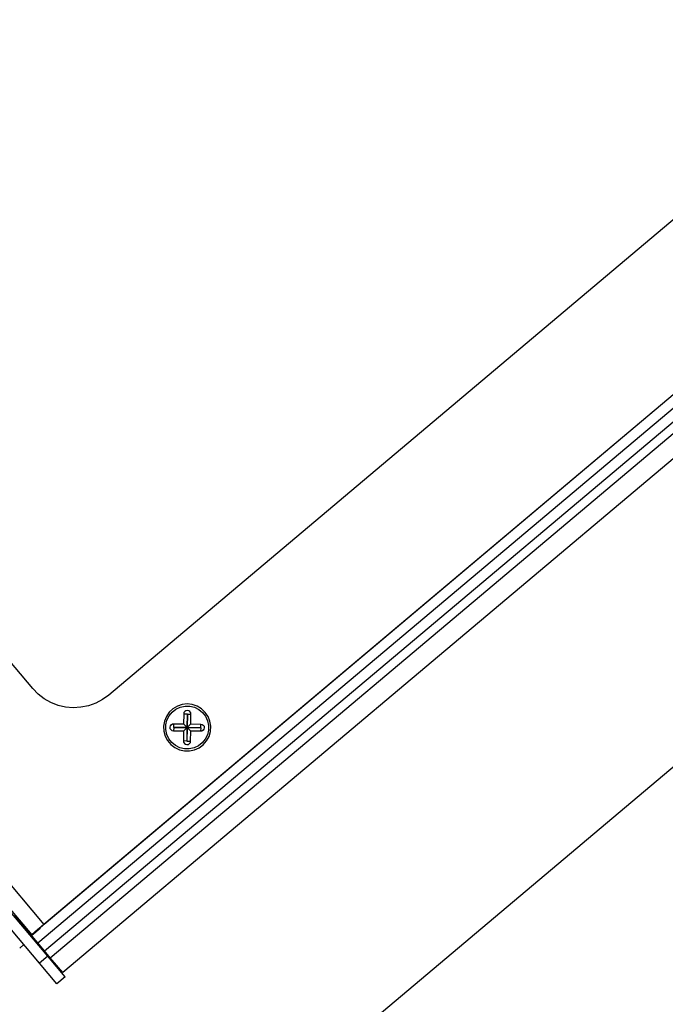
# Model space of a CAD drawing. Extents: x -103 to 3402, y 57 to 2841.
# Drawn here: x 568 to 688, y 1505 to 1688 of the extents above; entities that cross this region are included whole.
import ezdxf

# ---------------------------------------------------------------- set-up
doc = ezdxf.new("R2010")
doc.units = 0
doc.layers.add('CYAN', color=4, linetype='CONTINUOUS')

msp = doc.modelspace()

# ---------------------------------------------------------------- linework, layer by layer
at = {"layer": 'CYAN', "linetype": 'CONTINUOUS'}
for p, q in [((571.43, 1516.53), (892.6, 1787.17)), ((888.62, 1786.31), (572.55, 1519.97)), ((888.63, 1786.3), (572.56, 1519.96)), ((572.67, 1515.06), (893.85, 1785.7)), ((573.73, 1513.79), (894.91, 1784.44)), ((897.23, 1781.68), (576.06, 1511.04)), ((844.57, 1781.69), (584.57, 1562.6)), ((570.48, 1563.8), (473.83, 1678.5)), ((614.06, 1485.8), (751.69, 1601.78)), ((571.48, 1562.78), (570.48, 1563.8)), ((572.61, 1561.91), (571.48, 1562.78)), ((573.85, 1561.21), (572.61, 1561.91)), ((575.18, 1560.69), (573.85, 1561.21)), ((582.16, 1561.09), (580.81, 1560.61)), ((583.42, 1561.76), (582.16, 1561.09)), ((584.57, 1562.6), (583.42, 1561.76)), ((599.16, 1560.94), (598.22, 1560.84)), ((600.1, 1560.84), (599.16, 1560.94)), ((576.57, 1560.37), (575.18, 1560.69)), ((577.99, 1560.24), (576.57, 1560.37)), ((579.41, 1560.33), (577.99, 1560.24)), ((580.81, 1560.61), (579.41, 1560.33)), ((595.82, 1559.41), (595.28, 1558.63)), ((595.78, 1558.74), (596.35, 1559.43)), ((596.51, 1560.06), (595.82, 1559.41)), ((596.35, 1559.43), (597.06, 1559.98)), ((597.32, 1560.54), (596.51, 1560.06)), ((597.06, 1559.98), (597.87, 1560.36)), ((598.22, 1560.84), (597.32, 1560.54)), ((597.87, 1560.36), (598.74, 1560.55)), ((598.55, 1559.33), (598.5, 1559.07)), ((598.7, 1559.55), (598.55, 1559.33)), ((598.92, 1559.69), (598.7, 1559.55)), ((598.74, 1560.55), (599.64, 1560.54)), ((599.18, 1559.74), (598.92, 1559.69)), ((599.44, 1559.69), (599.18, 1559.74)), ((599.66, 1559.54), (599.44, 1559.69)), ((599.64, 1560.54), (600.51, 1560.33)), ((599.8, 1559.32), (599.66, 1559.54)), ((599.85, 1559.06), (599.8, 1559.32)), ((600.99, 1560.53), (600.1, 1560.84)), ((600.51, 1560.33), (601.31, 1559.93)), ((601.8, 1560.04), (600.99, 1560.53)), ((601.31, 1559.93), (602.01, 1559.36)), ((602.49, 1559.39), (601.8, 1560.04)), ((602.01, 1559.36), (602.55, 1558.65)), ((603.01, 1558.6), (602.49, 1559.39)), ((594.93, 1557.75), (594.77, 1556.82)), ((595.28, 1558.63), (594.93, 1557.75)), ((595.17, 1557.06), (595.38, 1557.93)), ((595.38, 1557.93), (595.78, 1558.74)), ((596.39, 1557.23), (596.65, 1557.27)), ((596.65, 1557.27), (598.47, 1557.25)), ((596.65, 1556.59), (596.65, 1557.27)), ((598.5, 1559.07), (598.47, 1557.25)), ((599.18, 1559.06), (598.5, 1559.07)), ((599.18, 1559.06), (599.14, 1556.56)), ((599.15, 1556.56), (599.18, 1559.06)), ((599.18, 1559.06), (599.18, 1559.06)), ((599.18, 1559.06), (599.18, 1559.06)), ((599.18, 1559.06), (599.18, 1559.06)), ((599.18, 1559.06), (599.18, 1559.06)), ((599.18, 1559.06), (599.18, 1559.06)), ((599.18, 1559.06), (599.18, 1559.06)), ((599.18, 1559.06), (599.18, 1559.06)), ((599.18, 1559.06), (599.18, 1559.06)), ((599.18, 1559.06), (599.85, 1559.06)), ((599.83, 1557.23), (599.85, 1559.06)), ((602.55, 1558.65), (602.93, 1557.84)), ((602.93, 1557.84), (603.12, 1556.96)), ((603.36, 1557.72), (603.01, 1558.6)), ((603.51, 1556.79), (603.36, 1557.72)), ((594.77, 1556.82), (594.82, 1555.88)), ((594.82, 1555.88), (595.07, 1554.96)), ((595.16, 1556.17), (595.17, 1557.06)), ((595.35, 1555.29), (595.16, 1556.17)), ((595.97, 1556.61), (596.02, 1556.86)), ((596.01, 1556.35), (595.97, 1556.61)), ((596.16, 1556.13), (596.01, 1556.35)), ((596.02, 1556.86), (596.17, 1557.08)), ((596.38, 1555.98), (596.16, 1556.13)), ((596.17, 1557.08), (596.39, 1557.23)), ((596.63, 1555.92), (596.38, 1555.98)), ((596.65, 1556.59), (596.63, 1555.92)), ((598.46, 1555.9), (596.63, 1555.92)), ((596.65, 1556.59), (596.65, 1556.59)), ((596.65, 1556.59), (596.65, 1556.59)), ((596.65, 1556.59), (596.65, 1556.59)), ((596.65, 1556.59), (596.65, 1556.59)), ((596.65, 1556.59), (596.65, 1556.59)), ((596.65, 1556.59), (596.65, 1556.59)), ((596.65, 1556.59), (596.65, 1556.59)), ((596.65, 1556.59), (596.65, 1556.59)), ((599.14, 1556.56), (596.65, 1556.59)), ((596.65, 1556.59), (599.14, 1556.56)), ((598.46, 1555.9), (598.43, 1554.08)), ((599.14, 1556.56), (598.46, 1555.9)), ((599.14, 1556.56), (598.47, 1557.25)), ((599.14, 1556.56), (599.11, 1554.06)), ((599.12, 1554.06), (599.15, 1556.56)), ((599.15, 1556.56), (599.83, 1557.23)), ((599.15, 1556.56), (599.81, 1555.88)), ((601.65, 1556.53), (599.15, 1556.56)), ((599.15, 1556.56), (601.65, 1556.53)), ((599.79, 1554.06), (599.81, 1555.88)), ((601.63, 1555.86), (599.81, 1555.88)), ((599.83, 1557.23), (601.65, 1557.21)), ((601.65, 1556.53), (601.63, 1555.86)), ((601.89, 1555.91), (601.63, 1555.86)), ((601.65, 1557.21), (601.91, 1557.16)), ((601.65, 1556.53), (601.65, 1557.21)), ((601.65, 1556.53), (601.65, 1556.53)), ((601.65, 1556.53), (601.65, 1556.53)), ((601.65, 1556.53), (601.65, 1556.53)), ((601.65, 1556.53), (601.65, 1556.53)), ((601.65, 1556.53), (601.65, 1556.53)), ((601.65, 1556.53), (601.65, 1556.53)), ((601.65, 1556.53), (601.65, 1556.53)), ((601.65, 1556.53), (601.65, 1556.53)), ((602.11, 1556.05), (601.89, 1555.91)), ((601.91, 1557.16), (602.13, 1557.01)), ((602.26, 1556.27), (602.11, 1556.05)), ((602.13, 1557.01), (602.27, 1556.79)), ((602.32, 1556.53), (602.26, 1556.27)), ((602.27, 1556.79), (602.32, 1556.53)), ((603.11, 1556.07), (602.9, 1555.2)), ((603.12, 1556.96), (603.11, 1556.07)), ((603.2, 1554.93), (603.46, 1555.84)), ((603.46, 1555.84), (603.51, 1556.79)), ((595.07, 1554.96), (595.51, 1554.13)), ((595.73, 1554.48), (595.35, 1555.29)), ((595.51, 1554.13), (596.12, 1553.4)), ((596.28, 1553.77), (595.73, 1554.48)), ((596.97, 1553.21), (596.28, 1553.77)), ((598.43, 1554.08), (598.48, 1553.82)), ((599.11, 1554.06), (598.43, 1554.08)), ((598.48, 1553.82), (598.63, 1553.59)), ((599.11, 1554.06), (599.12, 1554.06)), ((599.11, 1554.06), (599.11, 1554.06)), ((599.11, 1554.06), (599.11, 1554.06)), ((599.11, 1554.06), (599.11, 1554.06)), ((599.12, 1554.06), (599.12, 1554.06)), ((599.12, 1554.06), (599.12, 1554.06)), ((599.12, 1554.06), (599.12, 1554.06)), ((599.12, 1554.06), (599.12, 1554.06)), ((599.12, 1554.06), (599.79, 1554.06)), ((599.58, 1553.58), (599.73, 1553.8)), ((599.73, 1553.8), (599.79, 1554.06)), ((601.93, 1553.7), (601.23, 1553.15)), ((602.5, 1554.4), (601.93, 1553.7)), ((602.14, 1553.38), (602.75, 1554.1)), ((602.9, 1555.2), (602.5, 1554.4)), ((602.75, 1554.1), (603.2, 1554.93)), ((596.12, 1553.4), (596.87, 1552.83)), ((596.87, 1552.83), (597.73, 1552.43)), ((597.77, 1552.81), (596.97, 1553.21)), ((597.73, 1552.43), (598.65, 1552.22)), ((598.64, 1552.6), (597.77, 1552.81)), ((598.63, 1553.59), (598.84, 1553.45)), ((599.54, 1552.59), (598.64, 1552.6)), ((598.65, 1552.22), (599.6, 1552.22)), ((598.84, 1553.45), (599.1, 1553.39)), ((599.1, 1553.39), (599.36, 1553.44)), ((599.36, 1553.44), (599.58, 1553.58)), ((600.42, 1552.77), (599.54, 1552.59)), ((599.6, 1552.22), (600.52, 1552.42)), ((601.23, 1553.15), (600.42, 1552.77)), ((600.52, 1552.42), (601.38, 1552.81)), ((601.38, 1552.81), (602.14, 1553.38)), ((554.83, 1541), (572.55, 1519.97)), ((552.55, 1539.05), (570.27, 1518.02)), ((571.72, 1512.77), (551.06, 1537.29)), ((573.25, 1514.06), (552.59, 1538.58)), ((567.06, 1521.72), (570, 1518.23)), ((569.04, 1519.36), (568.89, 1519.23)), ((571.8, 1519.31), (570.27, 1518.02)), ((571.85, 1519.25), (570.32, 1517.96)), ((570.32, 1517.96), (571.85, 1519.25)), ((571.27, 1518.89), (570.93, 1518.6)), ((571.67, 1519.23), (571.27, 1518.89)), ((572.1, 1519.59), (571.67, 1519.23)), ((571.81, 1519.32), (571.8, 1519.31)), ((571.8, 1519.31), (571.85, 1519.25)), ((571.85, 1519.36), (571.81, 1519.32)), ((571.92, 1519.42), (571.85, 1519.36)), ((572.02, 1519.5), (571.92, 1519.42)), ((572.13, 1519.6), (572.02, 1519.5)), ((572.55, 1519.97), (572.1, 1519.59)), ((572.26, 1519.71), (572.13, 1519.6)), ((572.41, 1519.83), (572.26, 1519.71)), ((572.56, 1519.96), (572.41, 1519.83)), ((572.56, 1519.96), (572.55, 1519.97)), ((570.05, 1518.27), (570, 1518.23)), ((571.43, 1516.53), (570, 1518.23)), ((570.31, 1518.06), (570.27, 1518.02)), ((570.27, 1518.02), (570.32, 1517.96)), ((570.44, 1518.17), (570.31, 1518.06)), ((570.65, 1518.35), (570.44, 1518.17)), ((570.93, 1518.6), (570.65, 1518.35)), ((568.81, 1516.22), (568.05, 1515.58)), ((572.67, 1515.06), (571.43, 1516.53)), ((573.25, 1514.06), (571.72, 1512.77)), ((573.73, 1513.79), (572.67, 1515.06)), ((576.47, 1510.24), (573.25, 1514.06)), ((576.06, 1511.04), (573.73, 1513.79)), ((574.94, 1508.95), (571.72, 1512.77)), ((576.47, 1510.24), (574.94, 1508.95))]:
    msp.add_line(p, q, dxfattribs=at)

doc.saveas('drawing.dxf')
